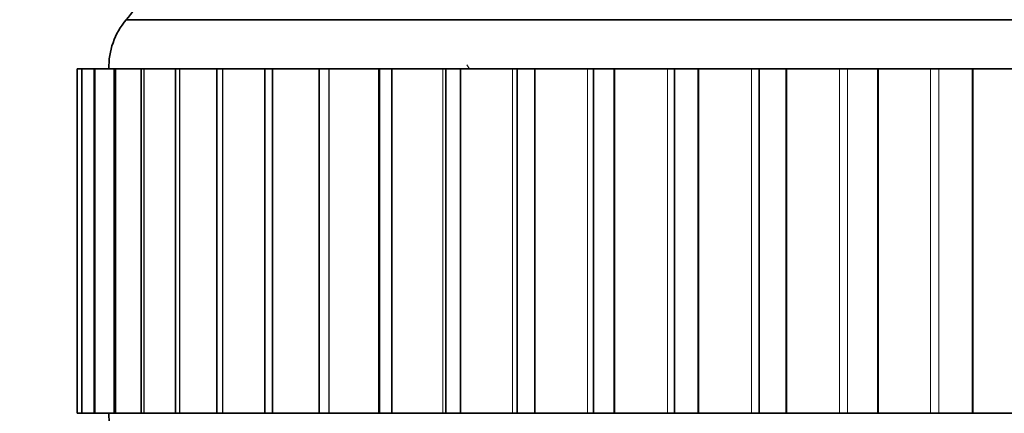
# Model space of a CAD drawing. Units: millimetres. Extents: x 0 to 812, y 0 to 1164.
# Drawn here: x 382 to 402, y 1076 to 1084 of the extents above; entities that cross this region are included whole.
import ezdxf
from ezdxf import colors
from ezdxf.entities.mleader import LeaderData, LeaderLine
from ezdxf.math import Vec2, Vec3

# ---------------------------------------------------------------- set-up
doc = ezdxf.new("R2010")
doc.units = ezdxf.units.MM
doc.layers.add('DV2_Défaut', color=7, linetype='Continuous')
doc.layers.add('Défaut', color=7, linetype='Continuous')

# ---------------------------------------------------------------- blocks, each defined once
blk = doc.blocks.new('_DOT')
at = {"color": 0}
blk.add_line((0, 0), (-1, 0), dxfattribs=at)
at = {"color": 0, "const_width": 0.333}
blk.add_lwpolyline([(-0.1665, 0, 1), (0.1665, 0, 1)], format="xyb", close=True, dxfattribs=at)
blk = doc.blocks.new('SE1')
at = {"layer": 'DV2_Défaut', "color": 7, "linetype": 'Continuous', "lineweight": 35}
for p, q in [((435.144, 1084.288), (384.144, 1084.288)), ((383.146, 1083.288), (383.146, 1083.288)), ((383.146, 1083.288), (383.245, 1083.288)), ((383.146, 1083.288), (383.146, 1076.288)), ((383.249, 1083.288), (383.245, 1083.288)), ((383.245, 1083.288), (383.245, 1076.288)), ((383.251, 1083.288), (383.249, 1083.288)), ((383.251, 1083.288), (383.498, 1083.288)), ((383.512, 1083.288), (383.498, 1083.288)), ((383.498, 1083.288), (383.498, 1076.288)), ((383.515, 1083.288), (383.512, 1083.288)), ((383.515, 1083.288), (383.909, 1083.288)), ((383.931, 1083.288), (383.902, 1083.288)), ((383.902, 1083.288), (383.902, 1076.288)), ((383.936, 1083.288), (383.931, 1083.288)), ((383.936, 1083.288), (384.454, 1083.288)), ((384.505, 1083.288), (384.454, 1083.288)), ((384.454, 1083.288), (384.454, 1076.288)), ((384.512, 1083.288), (384.505, 1083.288)), ((384.512, 1083.288), (385.152, 1083.288)), ((385.231, 1083.288), (385.152, 1083.288)), ((385.152, 1083.288), (385.152, 1076.288)), ((385.239, 1083.288), (385.231, 1083.288)), ((385.239, 1083.288), (385.991, 1083.288)), ((386.103, 1083.288), (385.991, 1083.288)), ((385.991, 1083.288), (385.991, 1076.288)), ((386.112, 1083.288), (386.103, 1083.288)), ((386.112, 1083.288), (386.967, 1083.288)), ((387.117, 1083.288), (386.967, 1083.288)), ((386.967, 1083.288), (386.967, 1076.288)), ((387.127, 1083.288), (387.117, 1083.288)), ((387.127, 1083.288), (388.073, 1083.288)), ((388.073, 1083.288), (388.266, 1083.288)), ((388.073, 1083.288), (388.073, 1076.288)), ((388.278, 1083.288), (388.266, 1083.288)), ((388.278, 1083.288), (389.281, 1083.288)), ((389.281, 1083.288), (389.302, 1083.288)), ((389.302, 1083.288), (389.544, 1083.288)), ((389.302, 1083.288), (389.302, 1076.288)), ((389.557, 1083.288), (389.544, 1083.288)), ((389.557, 1083.288), (390.587, 1083.288)), ((390.587, 1083.288), (390.648, 1083.288)), ((390.648, 1083.288), (390.942, 1083.288)), ((390.648, 1083.288), (390.648, 1076.288)), ((390.957, 1083.288), (390.942, 1083.288)), ((390.957, 1083.288), (392.008, 1083.288)), ((392.008, 1083.288), (392.102, 1083.288)), ((392.102, 1083.288), (392.453, 1083.288)), ((392.102, 1083.288), (392.102, 1076.288)), ((392.469, 1083.288), (392.453, 1083.288)), ((392.469, 1083.288), (393.534, 1083.288)), ((393.534, 1083.288), (393.656, 1083.288)), ((393.656, 1083.288), (394.068, 1083.288)), ((393.656, 1083.288), (393.656, 1076.288)), ((394.085, 1083.288), (394.068, 1083.288)), ((394.085, 1083.288), (395.158, 1083.288)), ((395.158, 1083.288), (395.3, 1083.288)), ((395.3, 1083.288), (395.776, 1083.288)), ((395.3, 1083.288), (395.3, 1076.288)), ((395.794, 1083.288), (395.776, 1083.288)), ((395.794, 1083.288), (396.869, 1083.288)), ((396.869, 1083.288), (397.024, 1083.288)), ((397.024, 1083.288), (397.568, 1083.288)), ((397.024, 1083.288), (397.024, 1076.288)), ((397.586, 1083.288), (397.568, 1083.288)), ((397.586, 1083.288), (398.657, 1083.288)), ((398.657, 1083.288), (398.818, 1083.288)), ((398.818, 1083.288), (399.432, 1083.288)), ((399.451, 1083.288), (399.432, 1083.288)), ((399.451, 1083.288), (400.51, 1083.288)), ((400.51, 1083.288), (400.677, 1083.288)), ((400.677, 1083.288), (401.358, 1083.288)), ((401.377, 1083.288), (401.358, 1083.288)), ((401.377, 1083.288), (402.419, 1083.288)), ((383.146, 1076.288), (383.146, 1076.288)), ((383.245, 1076.288), (383.146, 1076.288)), ((383.245, 1076.288), (383.249, 1076.288)), ((383.251, 1076.288), (383.249, 1076.288)), ((383.498, 1076.288), (383.251, 1076.288)), ((383.498, 1076.288), (383.512, 1076.288)), ((383.515, 1076.288), (383.512, 1076.288)), ((383.909, 1076.288), (383.515, 1076.288)), ((383.902, 1076.288), (383.931, 1076.288)), ((383.936, 1076.288), (383.931, 1076.288)), ((384.454, 1076.288), (383.936, 1076.288)), ((384.454, 1076.288), (384.505, 1076.288)), ((384.512, 1076.288), (384.505, 1076.288)), ((385.14, 1076.288), (384.512, 1076.288)), ((385.152, 1076.288), (385.231, 1076.288)), ((385.239, 1076.288), (385.231, 1076.288)), ((385.991, 1076.288), (385.239, 1076.288)), ((385.991, 1076.288), (386.103, 1076.288)), ((386.112, 1076.288), (386.103, 1076.288)), ((386.967, 1076.288), (386.112, 1076.288)), ((386.967, 1076.288), (387.117, 1076.288)), ((387.127, 1076.288), (387.117, 1076.288)), ((388.073, 1076.288), (387.127, 1076.288)), ((388.266, 1076.288), (388.073, 1076.288)), ((388.278, 1076.288), (388.266, 1076.288)), ((389.281, 1076.288), (388.278, 1076.288)), ((389.302, 1076.288), (389.281, 1076.288)), ((389.544, 1076.288), (389.302, 1076.288)), ((389.557, 1076.288), (389.544, 1076.288)), ((390.587, 1076.288), (389.557, 1076.288)), ((390.648, 1076.288), (390.587, 1076.288)), ((390.942, 1076.288), (390.648, 1076.288)), ((390.957, 1076.288), (390.942, 1076.288)), ((392.008, 1076.288), (390.957, 1076.288)), ((392.102, 1076.288), (392.008, 1076.288)), ((392.453, 1076.288), (392.102, 1076.288)), ((392.469, 1076.288), (392.453, 1076.288)), ((393.534, 1076.288), (392.469, 1076.288)), ((393.656, 1076.288), (393.534, 1076.288)), ((394.068, 1076.288), (393.656, 1076.288)), ((394.085, 1076.288), (394.068, 1076.288)), ((395.158, 1076.288), (394.085, 1076.288)), ((395.3, 1076.288), (395.158, 1076.288)), ((395.776, 1076.288), (395.3, 1076.288)), ((395.794, 1076.288), (395.776, 1076.288)), ((396.869, 1076.288), (395.794, 1076.288)), ((397.024, 1076.288), (396.869, 1076.288)), ((397.568, 1076.288), (397.024, 1076.288)), ((397.586, 1076.288), (397.568, 1076.288)), ((398.657, 1076.288), (397.586, 1076.288)), ((398.818, 1076.288), (398.657, 1076.288)), ((399.432, 1076.288), (398.818, 1076.288)), ((399.451, 1076.288), (399.432, 1076.288)), ((400.51, 1076.288), (399.451, 1076.288)), ((400.677, 1076.288), (400.51, 1076.288)), ((401.358, 1076.288), (400.677, 1076.288)), ((401.377, 1076.288), (401.358, 1076.288)), ((402.419, 1076.288), (401.377, 1076.288))]:
    blk.add_line(p, q, dxfattribs=at)
at = {"layer": 'DV2_Défaut', "color": 7, "linetype": 'Continuous', "lineweight": 18}
for p, q in [((383.146, 1083.288), (383.146, 1076.288)), ((383.249, 1083.288), (383.249, 1076.288)), ((383.251, 1083.288), (383.251, 1076.288)), ((383.512, 1083.288), (383.512, 1076.288)), ((383.515, 1083.288), (383.515, 1076.288)), ((383.931, 1083.288), (383.931, 1076.288)), ((383.936, 1083.288), (383.936, 1076.288)), ((384.505, 1083.288), (384.505, 1076.288)), ((384.512, 1083.288), (384.512, 1076.288)), ((385.231, 1083.288), (385.231, 1076.288)), ((385.239, 1083.288), (385.239, 1076.288)), ((386.103, 1083.288), (386.103, 1076.288)), ((386.112, 1083.288), (386.112, 1076.288)), ((387.117, 1083.288), (387.117, 1076.288)), ((387.127, 1083.288), (387.127, 1076.288)), ((388.266, 1083.288), (388.266, 1076.288)), ((388.278, 1083.288), (388.278, 1076.288)), ((389.281, 1083.288), (389.281, 1076.288)), ((389.544, 1083.288), (389.544, 1076.288)), ((389.557, 1083.288), (389.557, 1076.288)), ((390.587, 1083.288), (390.587, 1076.288)), ((390.942, 1083.288), (390.942, 1076.288)), ((390.957, 1083.288), (390.957, 1076.288)), ((392.008, 1083.288), (392.008, 1076.288)), ((392.453, 1083.288), (392.453, 1076.288)), ((392.469, 1083.288), (392.469, 1076.288)), ((393.534, 1083.288), (393.534, 1076.288)), ((394.068, 1083.288), (394.068, 1076.288)), ((394.085, 1083.288), (394.085, 1076.288)), ((395.158, 1083.288), (395.158, 1076.288)), ((395.776, 1083.288), (395.776, 1076.288)), ((395.794, 1083.288), (395.794, 1076.288)), ((396.869, 1083.288), (396.869, 1076.288)), ((397.568, 1083.288), (397.568, 1076.288)), ((397.586, 1083.288), (397.586, 1076.288)), ((398.657, 1083.288), (398.657, 1076.288)), ((398.818, 1083.288), (398.818, 1076.288)), ((399.432, 1083.288), (399.432, 1076.288)), ((399.451, 1083.288), (399.451, 1076.288)), ((400.51, 1083.288), (400.51, 1076.288)), ((400.677, 1083.288), (400.677, 1076.288)), ((401.358, 1083.288), (401.358, 1076.288)), ((401.377, 1083.288), (401.377, 1076.288))]:
    blk.add_line(p, q, dxfattribs=at)
at = {"layer": 'DV2_Défaut', "color": 7, "linetype": 'Continuous', "lineweight": 35}
for centre, radius, start, end in [((382.676, 1085.647), 2, 317.2041, 349.6658), ((385.294, 1083.325), 1.5, 140.0292, 181.3907), ((385.294, 1076.252), 1.5, 178.6093, 219.9708)]:
    blk.add_arc(centre, radius, start, end, dxfattribs=at)
at = {"layer": 'DV2_Défaut', "color": 7, "linetype": 'Continuous', "lineweight": 18}
blk.add_arc((403.556, 1091.202), 14.732, 212.0998, 212.4995, dxfattribs=at)

msp = doc.modelspace()

# ---------------------------------------------------------------- block references
at = {"layer": 'Défaut'}
msp.add_blockref('SE1', (0, 0), dxfattribs=at)

# ---------------------------------------------------------------- leaders
at = {"layer": 'Défaut', "color": 7, "linetype": 'Continuous', "lineweight": 18}
ml = msp.add_multileader_mtext('Standard', dxfattribs=at)
ml.set_content('{\\pxsm0.9;\\fSolid Edge ISO|b1||i0||c0|p34;\\W1.;12/09/2023\\P}', color=256)
ml.set_leader_properties()
ml.set_arrow_properties(name='DOT')
ml.build(insert=Vec2(0, 0))
ml.multileader.update_dxf_attribs({"leader_type": 0, "dogleg_length": 0, "arrow_head_size": 12})
ctx = ml.context
ctx.base_point, ctx.char_height, ctx.arrow_head_size, ctx.landing_gap_size = Vec3(656.602, 1156.973), 12, 12, 4.2
notes = []
notes.append((ctx, [(0, (0, 0, 0), (0, 0), (1, 0), 1, [])]))
ctx.mtext.insert = Vec3(658.602, 1163.093)
for ctx, leaders in notes:
    for number, flags, end, landing, length, lines in leaders:
        leader = LeaderData()
        leader.index, (leader.has_last_leader_line, leader.has_dogleg_vector, leader.attachment_direction) = number, flags
        leader.last_leader_point, leader.dogleg_vector, leader.dogleg_length = Vec3(end), Vec3(landing), length
        for number, points, colour, breaks in lines:
            line = LeaderLine()
            line.index, line.vertices, line.color, line.breaks = number, Vec3.list(points), colors.encode_raw_color(colour), breaks
            leader.lines.append(line)
        ctx.leaders.append(leader)

doc.saveas('drawing.dxf')
